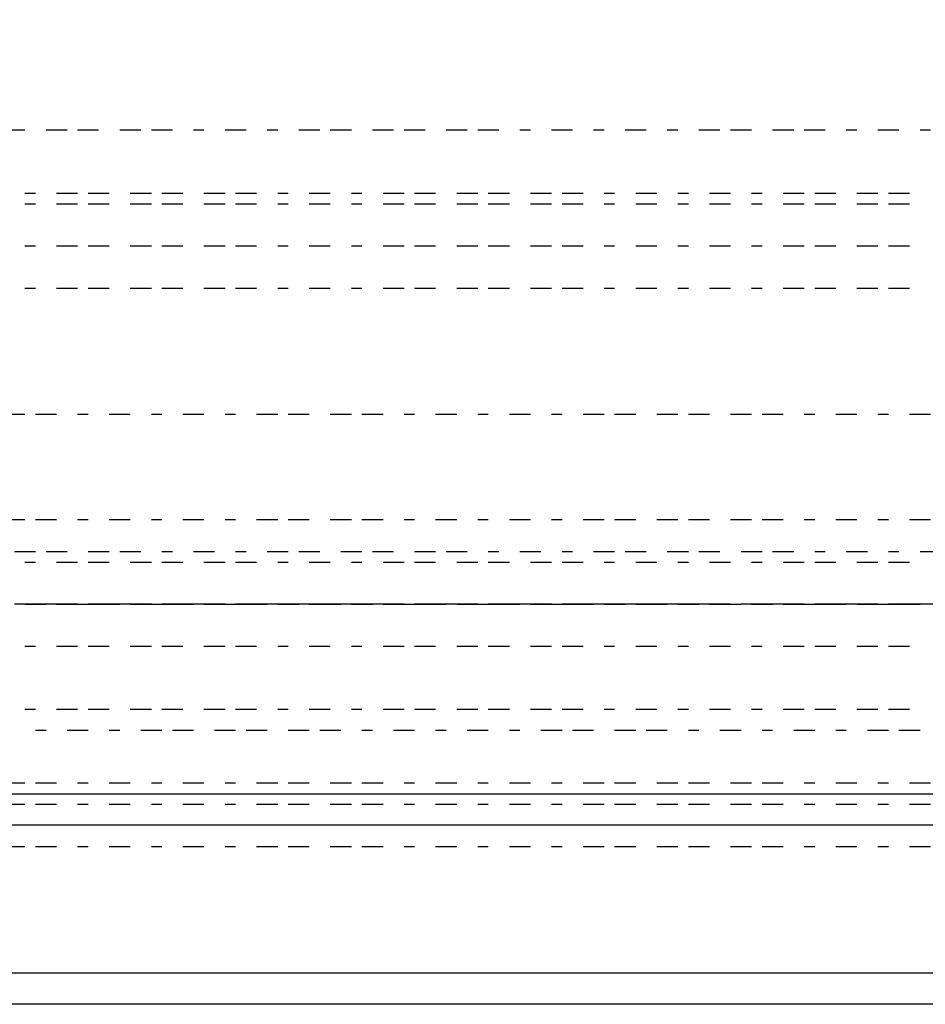
# Model space of a CAD drawing. Units: inches. Extents: x 0.5 to 16.1, y 0.5 to 11.2.
# Drawn here: x 7.9 to 8.1, y 4.2 to 4.4 of the extents above; entities that cross this region are included whole.
import ezdxf

# ---------------------------------------------------------------- set-up
doc = ezdxf.new("R2010")
doc.units = ezdxf.units.IN
doc.header["$MEASUREMENT"] = 0
doc.layers.add('Layer 1', color=7, linetype='Continuous')

msp = doc.modelspace()

# ---------------------------------------------------------------- linework, layer by layer
at = {"layer": 'Layer 1', "color": 7, "lineweight": 25, "true_color": 0xffffff}
for points in [[(4.60576, 4.58339), (4.63231, 4.27421), (9.52029, 4.27421)], [(7.93839, 4.39371), (7.93459, 4.39371)], [(7.94597, 4.39371), (7.94218, 4.39371)], [(7.95166, 4.39371), (7.94787, 4.39371)], [(7.95925, 4.39371), (7.95546, 4.39371)], [(7.96494, 4.39371), (7.96115, 4.39371)], [(7.97063, 4.39371), (7.96873, 4.39371)], [(7.97822, 4.39371), (7.97442, 4.39371)], [(7.98391, 4.39371), (7.98201, 4.39371)], [(7.99149, 4.39371), (7.9877, 4.39371)], [(7.99719, 4.39371), (7.99339, 4.39371)], [(8.00477, 4.39371), (8.00098, 4.39371)], [(8.01046, 4.39371), (8.00667, 4.39371)], [(8.01805, 4.39371), (8.01426, 4.39371)], [(8.02374, 4.39371), (8.01995, 4.39371)], [(8.02943, 4.39371), (8.02753, 4.39371)], [(8.03702, 4.39371), (8.03322, 4.39371)], [(8.04271, 4.39371), (8.04081, 4.39371)], [(8.05029, 4.39371), (8.0465, 4.39371)], [(8.05598, 4.39371), (8.05409, 4.39371)], [(8.06357, 4.39371), (8.05978, 4.39371)], [(8.06926, 4.39371), (8.06547, 4.39371)], [(8.07685, 4.39371), (8.07306, 4.39371)], [(8.08254, 4.39371), (8.07875, 4.39371)], [(8.08823, 4.39371), (8.08633, 4.39371)], [(8.09582, 4.39371), (8.09202, 4.39371)], [(8.10151, 4.39371), (8.09961, 4.39371)], [(7.94028, 4.38233), (7.93839, 4.38233)], [(7.94787, 4.38233), (7.94408, 4.38233)], [(7.95356, 4.38233), (7.94977, 4.38233)], [(7.96115, 4.38233), (7.95735, 4.38233)], [(7.96684, 4.38233), (7.96304, 4.38233)], [(7.97442, 4.38233), (7.97063, 4.38233)], [(7.98011, 4.38233), (7.97632, 4.38233)], [(7.9858, 4.38233), (7.98391, 4.38233)], [(7.99339, 4.38233), (7.9896, 4.38233)], [(7.99908, 4.38233), (7.99719, 4.38233)], [(8.00667, 4.38233), (8.00288, 4.38233)], [(8.01236, 4.38233), (8.00857, 4.38233)], [(8.01995, 4.38233), (8.01615, 4.38233)], [(8.02564, 4.38233), (8.02184, 4.38233)], [(8.03322, 4.38233), (8.02943, 4.38233)], [(8.03891, 4.38233), (8.03512, 4.38233)], [(8.0446, 4.38233), (8.04271, 4.38233)], [(8.05219, 4.38233), (8.0484, 4.38233)], [(8.05788, 4.38233), (8.05598, 4.38233)], [(8.06547, 4.38233), (8.06168, 4.38233)], [(8.07116, 4.38233), (8.06926, 4.38233)], [(8.07875, 4.38233), (8.07495, 4.38233)], [(8.08444, 4.38233), (8.08064, 4.38233)], [(8.09202, 4.38233), (8.08823, 4.38233)], [(8.09771, 4.38233), (8.09392, 4.38233)], [(7.93839, 4.38043), (7.94028, 4.38043)], [(7.94408, 4.38043), (7.94787, 4.38043)], [(7.94977, 4.38043), (7.95356, 4.38043)], [(7.95735, 4.38043), (7.96115, 4.38043)], [(7.96304, 4.38043), (7.96684, 4.38043)], [(7.97063, 4.38043), (7.97442, 4.38043)], [(7.97632, 4.38043), (7.98011, 4.38043)], [(7.98391, 4.38043), (7.9858, 4.38043)], [(7.9896, 4.38043), (7.99339, 4.38043)], [(7.99719, 4.38043), (7.99908, 4.38043)], [(8.00288, 4.38043), (8.00667, 4.38043)], [(8.00857, 4.38043), (8.01236, 4.38043)], [(8.01615, 4.38043), (8.01995, 4.38043)], [(8.02184, 4.38043), (8.02564, 4.38043)], [(8.02943, 4.38043), (8.03322, 4.38043)], [(8.03512, 4.38043), (8.03891, 4.38043)], [(8.04271, 4.38043), (8.0446, 4.38043)], [(8.0484, 4.38043), (8.05219, 4.38043)], [(8.05598, 4.38043), (8.05788, 4.38043)], [(8.06168, 4.38043), (8.06547, 4.38043)], [(8.06926, 4.38043), (8.07116, 4.38043)], [(8.07495, 4.38043), (8.07875, 4.38043)], [(8.08064, 4.38043), (8.08444, 4.38043)], [(8.08823, 4.38043), (8.09202, 4.38043)], [(8.09392, 4.38043), (8.09771, 4.38043)], [(7.94028, 4.37284), (7.93839, 4.37284)], [(7.94787, 4.37284), (7.94408, 4.37284)], [(7.95356, 4.37284), (7.94977, 4.37284)], [(7.96115, 4.37284), (7.95735, 4.37284)], [(7.96684, 4.37284), (7.96304, 4.37284)], [(7.97442, 4.37284), (7.97063, 4.37284)], [(7.98011, 4.37284), (7.97632, 4.37284)], [(7.9858, 4.37284), (7.98391, 4.37284)], [(7.99339, 4.37284), (7.9896, 4.37284)], [(7.99908, 4.37284), (7.99719, 4.37284)], [(8.00667, 4.37284), (8.00288, 4.37284)], [(8.01236, 4.37284), (8.00857, 4.37284)], [(8.01995, 4.37284), (8.01615, 4.37284)], [(8.02564, 4.37284), (8.02184, 4.37284)], [(8.03322, 4.37284), (8.02943, 4.37284)], [(8.03891, 4.37284), (8.03512, 4.37284)], [(8.0446, 4.37284), (8.04271, 4.37284)], [(8.05219, 4.37284), (8.0484, 4.37284)], [(8.05788, 4.37284), (8.05598, 4.37284)], [(8.06547, 4.37284), (8.06168, 4.37284)], [(8.07116, 4.37284), (8.06926, 4.37284)], [(8.07875, 4.37284), (8.07495, 4.37284)], [(8.08444, 4.37284), (8.08064, 4.37284)], [(8.09202, 4.37284), (8.08823, 4.37284)], [(8.09771, 4.37284), (8.09392, 4.37284)], [(7.93839, 4.36526), (7.94028, 4.36526)], [(7.94408, 4.36526), (7.94787, 4.36526)], [(7.94977, 4.36526), (7.95356, 4.36526)], [(7.95735, 4.36526), (7.96115, 4.36526)], [(7.96304, 4.36526), (7.96684, 4.36526)], [(7.97063, 4.36526), (7.97442, 4.36526)], [(7.97632, 4.36526), (7.98011, 4.36526)], [(7.98391, 4.36526), (7.9858, 4.36526)], [(7.9896, 4.36526), (7.99339, 4.36526)], [(7.99719, 4.36526), (7.99908, 4.36526)], [(8.00288, 4.36526), (8.00667, 4.36526)], [(8.00857, 4.36526), (8.01236, 4.36526)], [(8.01615, 4.36526), (8.01995, 4.36526)], [(8.02184, 4.36526), (8.02564, 4.36526)], [(8.02943, 4.36526), (8.03322, 4.36526)], [(8.03512, 4.36526), (8.03891, 4.36526)], [(8.04271, 4.36526), (8.0446, 4.36526)], [(8.0484, 4.36526), (8.05219, 4.36526)], [(8.05598, 4.36526), (8.05788, 4.36526)], [(8.06168, 4.36526), (8.06547, 4.36526)], [(8.06926, 4.36526), (8.07116, 4.36526)], [(8.07495, 4.36526), (8.07875, 4.36526)], [(8.08064, 4.36526), (8.08444, 4.36526)], [(8.08823, 4.36526), (8.09202, 4.36526)], [(8.09392, 4.36526), (8.09771, 4.36526)], [(7.93839, 4.3425), (7.93459, 4.3425)], [(7.94408, 4.3425), (7.94028, 4.3425)], [(7.94977, 4.3425), (7.94787, 4.3425)], [(7.95735, 4.3425), (7.95356, 4.3425)], [(7.96304, 4.3425), (7.96115, 4.3425)], [(7.97063, 4.3425), (7.96684, 4.3425)], [(7.97632, 4.3425), (7.97442, 4.3425)], [(7.98391, 4.3425), (7.98011, 4.3425)], [(7.9896, 4.3425), (7.9858, 4.3425)], [(7.99719, 4.3425), (7.99339, 4.3425)], [(8.00288, 4.3425), (7.99908, 4.3425)], [(8.00857, 4.3425), (8.00667, 4.3425)], [(8.01615, 4.3425), (8.01236, 4.3425)], [(8.02184, 4.3425), (8.01995, 4.3425)], [(8.02943, 4.3425), (8.02564, 4.3425)], [(8.03512, 4.3425), (8.03322, 4.3425)], [(8.04271, 4.3425), (8.03891, 4.3425)], [(8.0484, 4.3425), (8.0446, 4.3425)], [(8.05598, 4.3425), (8.05219, 4.3425)], [(8.06168, 4.3425), (8.05788, 4.3425)], [(8.06926, 4.3425), (8.06547, 4.3425)], [(8.07495, 4.3425), (8.07116, 4.3425)], [(8.08064, 4.3425), (8.07875, 4.3425)], [(8.08823, 4.3425), (8.08444, 4.3425)], [(8.09392, 4.3425), (8.09202, 4.3425)], [(8.10151, 4.3425), (8.09771, 4.3425)], [(7.93839, 4.32353), (7.93459, 4.32353)], [(7.94408, 4.32353), (7.94028, 4.32353)], [(7.94977, 4.32353), (7.94787, 4.32353)], [(7.95735, 4.32353), (7.95356, 4.32353)], [(7.96304, 4.32353), (7.96115, 4.32353)], [(7.97063, 4.32353), (7.96684, 4.32353)], [(7.97632, 4.32353), (7.97442, 4.32353)], [(7.98391, 4.32353), (7.98011, 4.32353)], [(7.9896, 4.32353), (7.9858, 4.32353)], [(7.99719, 4.32353), (7.99339, 4.32353)], [(8.00288, 4.32353), (7.99908, 4.32353)], [(8.00857, 4.32353), (8.00667, 4.32353)], [(8.01615, 4.32353), (8.01236, 4.32353)], [(8.02184, 4.32353), (8.01995, 4.32353)], [(8.02943, 4.32353), (8.02564, 4.32353)], [(8.03512, 4.32353), (8.03322, 4.32353)], [(8.04271, 4.32353), (8.03891, 4.32353)], [(8.0484, 4.32353), (8.0446, 4.32353)], [(8.05598, 4.32353), (8.05219, 4.32353)], [(8.06168, 4.32353), (8.05788, 4.32353)], [(8.06926, 4.32353), (8.06547, 4.32353)], [(8.07495, 4.32353), (8.07116, 4.32353)], [(8.08064, 4.32353), (8.07875, 4.32353)], [(8.08823, 4.32353), (8.08444, 4.32353)], [(8.09392, 4.32353), (8.09202, 4.32353)], [(8.10151, 4.32353), (8.09771, 4.32353)], [(7.93649, 4.31784), (7.94028, 4.31784)], [(7.94218, 4.31784), (7.94597, 4.31784)], [(7.94977, 4.31784), (7.95356, 4.31784)], [(7.95546, 4.31784), (7.95925, 4.31784)], [(7.96304, 4.31784), (7.96494, 4.31784)], [(7.96873, 4.31784), (7.97253, 4.31784)], [(7.97632, 4.31784), (7.97822, 4.31784)], [(7.98201, 4.31784), (7.9858, 4.31784)], [(7.9877, 4.31784), (7.99149, 4.31784)], [(7.99529, 4.31784), (7.99908, 4.31784)], [(8.00098, 4.31784), (8.00477, 4.31784)], [(8.00857, 4.31784), (8.01236, 4.31784)], [(8.01426, 4.31784), (8.01805, 4.31784)], [(8.02184, 4.31784), (8.02374, 4.31784)], [(8.02753, 4.31784), (8.03133, 4.31784)], [(8.03512, 4.31784), (8.03702, 4.31784)], [(8.04081, 4.31784), (8.0446, 4.31784)], [(8.0465, 4.31784), (8.05029, 4.31784)], [(8.05409, 4.31784), (8.05788, 4.31784)], [(8.05978, 4.31784), (8.06357, 4.31784)], [(8.06737, 4.31784), (8.07116, 4.31784)], [(8.07306, 4.31784), (8.07685, 4.31784)], [(8.08064, 4.31784), (8.08254, 4.31784)], [(8.08633, 4.31784), (8.09013, 4.31784)], [(8.09392, 4.31784), (8.09582, 4.31784)], [(8.09961, 4.31784), (8.1034, 4.31784)], [(7.93839, 4.31594), (7.94028, 4.31594)], [(7.94408, 4.31594), (7.94787, 4.31594)], [(7.94977, 4.31594), (7.95356, 4.31594)], [(7.95735, 4.31594), (7.96115, 4.31594)], [(7.96304, 4.31594), (7.96684, 4.31594)], [(7.97063, 4.31594), (7.97442, 4.31594)], [(7.97632, 4.31594), (7.98011, 4.31594)], [(7.98391, 4.31594), (7.9858, 4.31594)], [(7.9896, 4.31594), (7.99339, 4.31594)], [(7.99719, 4.31594), (7.99908, 4.31594)], [(8.00288, 4.31594), (8.00667, 4.31594)], [(8.00857, 4.31594), (8.01236, 4.31594)], [(8.01615, 4.31594), (8.01995, 4.31594)], [(8.02184, 4.31594), (8.02564, 4.31594)], [(8.02943, 4.31594), (8.03322, 4.31594)], [(8.03512, 4.31594), (8.03891, 4.31594)], [(8.04271, 4.31594), (8.0446, 4.31594)], [(8.0484, 4.31594), (8.05219, 4.31594)], [(8.05598, 4.31594), (8.05788, 4.31594)], [(8.06168, 4.31594), (8.06547, 4.31594)], [(8.06926, 4.31594), (8.07116, 4.31594)], [(8.07495, 4.31594), (8.07875, 4.31594)], [(8.08064, 4.31594), (8.08444, 4.31594)], [(8.08823, 4.31594), (8.09202, 4.31594)], [(8.09392, 4.31594), (8.09771, 4.31594)], [(7.94028, 4.30835), (7.93649, 4.30835)], [(7.94218, 4.30835), (7.93839, 4.30835)], [(7.93839, 4.30835), (7.94028, 4.30835)], [(7.94028, 4.30835), (7.94218, 4.30835)], [(7.94597, 4.30835), (7.94218, 4.30835)], [(7.94408, 4.30835), (7.94787, 4.30835)], [(7.94597, 4.30835), (7.94977, 4.30835)], [(7.94787, 4.30835), (7.94597, 4.30835)], [(7.94977, 4.30835), (7.95356, 4.30835)], [(7.95356, 4.30835), (7.94977, 4.30835)], [(7.95166, 4.30835), (7.95546, 4.30835)], [(7.95546, 4.30835), (7.95166, 4.30835)], [(7.95925, 4.30835), (7.95546, 4.30835)], [(7.95735, 4.30835), (7.96115, 4.30835)], [(7.95925, 4.30835), (7.96304, 4.30835)], [(7.96115, 4.30835), (7.95925, 4.30835)], [(7.96304, 4.30835), (7.96684, 4.30835)], [(7.96494, 4.30835), (7.96304, 4.30835)], [(7.96494, 4.30835), (7.96873, 4.30835)], [(7.96873, 4.30835), (7.96494, 4.30835)], [(7.97253, 4.30835), (7.96873, 4.30835)], [(7.97063, 4.30835), (7.97442, 4.30835)], [(7.97253, 4.30835), (7.97632, 4.30835)], [(7.97442, 4.30835), (7.97253, 4.30835)], [(7.97632, 4.30835), (7.98011, 4.30835)], [(7.97822, 4.30835), (7.97632, 4.30835)], [(7.97822, 4.30835), (7.98201, 4.30835)], [(7.98201, 4.30835), (7.97822, 4.30835)], [(7.9858, 4.30835), (7.98201, 4.30835)], [(7.9877, 4.30835), (7.98391, 4.30835)], [(7.98391, 4.30835), (7.9858, 4.30835)], [(7.9858, 4.30835), (7.9877, 4.30835)], [(7.99149, 4.30835), (7.9877, 4.30835)], [(7.9896, 4.30835), (7.99339, 4.30835)], [(7.99149, 4.30835), (7.99529, 4.30835)], [(7.99529, 4.30835), (7.99149, 4.30835)], [(7.99908, 4.30835), (7.99529, 4.30835)], [(8.00098, 4.30835), (7.99719, 4.30835)], [(7.99719, 4.30835), (7.99908, 4.30835)], [(7.99908, 4.30835), (8.00098, 4.30835)], [(8.00477, 4.30835), (8.00098, 4.30835)], [(8.00288, 4.30835), (8.00667, 4.30835)], [(8.00477, 4.30835), (8.00857, 4.30835)], [(8.00667, 4.30835), (8.00477, 4.30835)], [(8.00857, 4.30835), (8.01236, 4.30835)], [(8.01236, 4.30835), (8.00857, 4.30835)], [(8.01426, 4.30835), (8.01046, 4.30835)], [(8.01236, 4.30835), (8.01426, 4.30835)], [(8.01805, 4.30835), (8.01426, 4.30835)], [(8.01615, 4.30835), (8.01995, 4.30835)], [(8.01805, 4.30835), (8.02184, 4.30835)], [(8.01995, 4.30835), (8.01805, 4.30835)], [(8.02184, 4.30835), (8.02564, 4.30835)], [(8.02374, 4.30835), (8.02184, 4.30835)], [(8.02374, 4.30835), (8.02753, 4.30835)], [(8.02753, 4.30835), (8.02374, 4.30835)], [(8.03133, 4.30835), (8.02753, 4.30835)], [(8.02943, 4.30835), (8.03322, 4.30835)], [(8.03133, 4.30835), (8.03512, 4.30835)], [(8.03322, 4.30835), (8.03133, 4.30835)], [(8.03512, 4.30835), (8.03891, 4.30835)], [(8.03702, 4.30835), (8.03512, 4.30835)], [(8.03702, 4.30835), (8.04081, 4.30835)], [(8.04081, 4.30835), (8.03702, 4.30835)], [(8.0446, 4.30835), (8.04081, 4.30835)], [(8.0465, 4.30835), (8.04271, 4.30835)], [(8.04271, 4.30835), (8.0446, 4.30835)], [(8.0446, 4.30835), (8.0465, 4.30835)], [(8.05029, 4.30835), (8.0465, 4.30835)], [(8.0484, 4.30835), (8.05219, 4.30835)], [(8.05029, 4.30835), (8.05409, 4.30835)], [(8.05409, 4.30835), (8.05029, 4.30835)], [(8.05788, 4.30835), (8.05409, 4.30835)], [(8.05978, 4.30835), (8.05598, 4.30835)], [(8.05598, 4.30835), (8.05788, 4.30835)], [(8.05788, 4.30835), (8.05978, 4.30835)], [(8.06357, 4.30835), (8.05978, 4.30835)], [(8.06168, 4.30835), (8.06547, 4.30835)], [(8.06357, 4.30835), (8.06737, 4.30835)], [(8.06547, 4.30835), (8.06357, 4.30835)], [(8.07116, 4.30835), (8.06737, 4.30835)], [(8.07306, 4.30835), (8.06926, 4.30835)], [(8.06926, 4.30835), (8.07116, 4.30835)], [(8.07116, 4.30835), (8.07306, 4.30835)], [(8.07685, 4.30835), (8.07306, 4.30835)], [(8.07495, 4.30835), (8.07875, 4.30835)], [(8.07685, 4.30835), (8.08064, 4.30835)], [(8.07875, 4.30835), (8.07685, 4.30835)], [(8.08064, 4.30835), (8.08444, 4.30835)], [(8.08254, 4.30835), (8.08064, 4.30835)], [(8.08254, 4.30835), (8.08633, 4.30835)], [(8.08633, 4.30835), (8.08254, 4.30835)], [(8.09013, 4.30835), (8.08633, 4.30835)], [(8.08823, 4.30835), (8.09202, 4.30835)], [(8.09013, 4.30835), (8.09392, 4.30835)], [(8.09202, 4.30835), (8.09013, 4.30835)], [(8.09392, 4.30835), (8.09771, 4.30835)], [(8.09582, 4.30835), (8.09392, 4.30835)], [(8.09582, 4.30835), (8.09961, 4.30835)], [(8.09961, 4.30835), (8.09582, 4.30835)], [(8.1034, 4.30835), (8.09961, 4.30835)], [(7.93839, 4.30077), (7.94028, 4.30077)], [(7.94408, 4.30077), (7.94787, 4.30077)], [(7.94977, 4.30077), (7.95356, 4.30077)], [(7.95735, 4.30077), (7.96115, 4.30077)], [(7.96304, 4.30077), (7.96684, 4.30077)], [(7.97063, 4.30077), (7.97442, 4.30077)], [(7.97632, 4.30077), (7.98011, 4.30077)], [(7.98391, 4.30077), (7.9858, 4.30077)], [(7.9896, 4.30077), (7.99339, 4.30077)], [(7.99719, 4.30077), (7.99908, 4.30077)], [(8.00288, 4.30077), (8.00667, 4.30077)], [(8.00857, 4.30077), (8.01236, 4.30077)], [(8.01615, 4.30077), (8.01995, 4.30077)], [(8.02184, 4.30077), (8.02564, 4.30077)], [(8.02943, 4.30077), (8.03322, 4.30077)], [(8.03512, 4.30077), (8.03891, 4.30077)], [(8.04271, 4.30077), (8.0446, 4.30077)], [(8.0484, 4.30077), (8.05219, 4.30077)], [(8.05598, 4.30077), (8.05788, 4.30077)], [(8.06168, 4.30077), (8.06547, 4.30077)], [(8.06926, 4.30077), (8.07116, 4.30077)], [(8.07495, 4.30077), (8.07875, 4.30077)], [(8.08064, 4.30077), (8.08444, 4.30077)], [(8.08823, 4.30077), (8.09202, 4.30077)], [(8.09392, 4.30077), (8.09771, 4.30077)], [(7.94028, 4.28939), (7.93839, 4.28939)], [(7.94787, 4.28939), (7.94408, 4.28939)], [(7.95356, 4.28939), (7.94977, 4.28939)], [(7.96115, 4.28939), (7.95735, 4.28939)], [(7.96684, 4.28939), (7.96304, 4.28939)], [(7.97442, 4.28939), (7.97063, 4.28939)], [(7.98011, 4.28939), (7.97632, 4.28939)], [(7.9858, 4.28939), (7.98391, 4.28939)], [(7.99339, 4.28939), (7.9896, 4.28939)], [(7.99908, 4.28939), (7.99719, 4.28939)], [(8.00667, 4.28939), (8.00288, 4.28939)], [(8.01236, 4.28939), (8.00857, 4.28939)], [(8.01995, 4.28939), (8.01615, 4.28939)], [(8.02564, 4.28939), (8.02184, 4.28939)], [(8.03322, 4.28939), (8.02943, 4.28939)], [(8.03891, 4.28939), (8.03512, 4.28939)], [(8.0446, 4.28939), (8.04271, 4.28939)], [(8.05219, 4.28939), (8.0484, 4.28939)], [(8.05788, 4.28939), (8.05598, 4.28939)], [(8.06547, 4.28939), (8.06168, 4.28939)], [(8.07116, 4.28939), (8.06926, 4.28939)], [(8.07875, 4.28939), (8.07495, 4.28939)], [(8.08444, 4.28939), (8.08064, 4.28939)], [(8.09202, 4.28939), (8.08823, 4.28939)], [(8.09771, 4.28939), (8.09392, 4.28939)], [(7.94218, 4.28559), (7.94028, 4.28559)], [(7.94977, 4.28559), (7.94597, 4.28559)], [(7.95546, 4.28559), (7.95356, 4.28559)], [(7.96304, 4.28559), (7.95925, 4.28559)], [(7.96873, 4.28559), (7.96494, 4.28559)], [(7.97632, 4.28559), (7.97253, 4.28559)], [(7.98201, 4.28559), (7.97822, 4.28559)], [(7.9896, 4.28559), (7.9858, 4.28559)], [(7.99529, 4.28559), (7.99149, 4.28559)], [(8.00098, 4.28559), (7.99908, 4.28559)], [(8.00857, 4.28559), (8.00477, 4.28559)], [(8.01426, 4.28559), (8.01236, 4.28559)], [(8.02184, 4.28559), (8.01805, 4.28559)], [(8.02753, 4.28559), (8.02564, 4.28559)], [(8.03512, 4.28559), (8.03133, 4.28559)], [(8.04081, 4.28559), (8.03702, 4.28559)], [(8.0484, 4.28559), (8.0446, 4.28559)], [(8.05409, 4.28559), (8.05029, 4.28559)], [(8.05978, 4.28559), (8.05788, 4.28559)], [(8.06737, 4.28559), (8.06357, 4.28559)], [(8.07306, 4.28559), (8.07116, 4.28559)], [(8.08064, 4.28559), (8.07685, 4.28559)], [(8.08633, 4.28559), (8.08444, 4.28559)], [(8.09392, 4.28559), (8.09013, 4.28559)], [(8.09961, 4.28559), (8.09582, 4.28559)], [(7.93839, 4.27611), (7.93459, 4.27611)], [(7.94408, 4.27611), (7.94028, 4.27611)], [(7.94977, 4.27611), (7.94787, 4.27611)], [(7.95735, 4.27611), (7.95356, 4.27611)], [(7.96304, 4.27611), (7.96115, 4.27611)], [(7.97063, 4.27611), (7.96684, 4.27611)], [(7.97632, 4.27611), (7.97442, 4.27611)], [(7.98391, 4.27611), (7.98011, 4.27611)], [(7.9896, 4.27611), (7.9858, 4.27611)], [(7.99719, 4.27611), (7.99339, 4.27611)], [(8.00288, 4.27611), (7.99908, 4.27611)], [(8.00857, 4.27611), (8.00667, 4.27611)], [(8.01615, 4.27611), (8.01236, 4.27611)], [(8.02184, 4.27611), (8.01995, 4.27611)], [(8.02943, 4.27611), (8.02564, 4.27611)], [(8.03512, 4.27611), (8.03322, 4.27611)], [(8.04271, 4.27611), (8.03891, 4.27611)], [(8.0484, 4.27611), (8.0446, 4.27611)], [(8.05598, 4.27611), (8.05219, 4.27611)], [(8.06168, 4.27611), (8.05788, 4.27611)], [(8.06926, 4.27611), (8.06547, 4.27611)], [(8.07495, 4.27611), (8.07116, 4.27611)], [(8.08064, 4.27611), (8.07875, 4.27611)], [(8.08823, 4.27611), (8.08444, 4.27611)], [(8.09392, 4.27611), (8.09202, 4.27611)], [(8.10151, 4.27611), (8.09771, 4.27611)], [(7.93839, 4.27421), (7.94218, 4.27421)], [(7.94597, 4.27421), (7.94787, 4.27421)], [(7.95166, 4.27421), (7.95546, 4.27421)], [(7.95925, 4.27421), (7.96115, 4.27421)], [(7.96494, 4.27421), (7.96873, 4.27421)], [(7.97253, 4.27421), (7.97442, 4.27421)], [(7.97822, 4.27421), (7.98201, 4.27421)], [(7.98391, 4.27421), (7.9877, 4.27421)], [(7.99149, 4.27421), (7.99529, 4.27421)], [(7.99719, 4.27421), (8.00098, 4.27421)], [(8.00477, 4.27421), (8.00667, 4.27421)], [(8.01046, 4.27421), (8.01426, 4.27421)], [(8.01805, 4.27421), (8.01995, 4.27421)], [(8.02374, 4.27421), (8.02753, 4.27421)], [(8.03133, 4.27421), (8.03322, 4.27421)], [(8.03702, 4.27421), (8.04081, 4.27421)], [(8.04271, 4.27421), (8.0465, 4.27421)], [(8.05029, 4.27421), (8.05409, 4.27421)], [(8.05598, 4.27421), (8.05978, 4.27421)], [(8.06357, 4.27421), (8.06547, 4.27421)], [(8.06926, 4.27421), (8.07306, 4.27421)], [(8.07685, 4.27421), (8.07875, 4.27421)], [(8.08254, 4.27421), (8.08633, 4.27421)], [(8.09013, 4.27421), (8.09202, 4.27421)], [(8.09582, 4.27421), (8.09961, 4.27421)], [(7.93459, 4.27232), (7.93839, 4.27232)], [(7.94028, 4.27232), (7.94408, 4.27232)], [(7.94787, 4.27232), (7.94977, 4.27232)], [(7.95356, 4.27232), (7.95735, 4.27232)], [(7.96115, 4.27232), (7.96304, 4.27232)], [(7.96684, 4.27232), (7.97063, 4.27232)], [(7.97442, 4.27232), (7.97632, 4.27232)], [(7.98011, 4.27232), (7.98391, 4.27232)], [(7.9858, 4.27232), (7.9896, 4.27232)], [(7.99339, 4.27232), (7.99719, 4.27232)], [(7.99908, 4.27232), (8.00288, 4.27232)], [(8.00667, 4.27232), (8.00857, 4.27232)], [(8.01236, 4.27232), (8.01615, 4.27232)], [(8.01995, 4.27232), (8.02184, 4.27232)], [(8.02564, 4.27232), (8.02943, 4.27232)], [(8.03322, 4.27232), (8.03512, 4.27232)], [(8.03891, 4.27232), (8.04271, 4.27232)], [(8.0446, 4.27232), (8.0484, 4.27232)], [(8.05219, 4.27232), (8.05598, 4.27232)], [(8.05788, 4.27232), (8.06168, 4.27232)], [(8.06547, 4.27232), (8.06926, 4.27232)], [(8.07116, 4.27232), (8.07495, 4.27232)], [(8.07875, 4.27232), (8.08064, 4.27232)], [(8.08444, 4.27232), (8.08823, 4.27232)], [(8.09202, 4.27232), (8.09392, 4.27232)], [(8.09771, 4.27232), (8.10151, 4.27232)], [(9.52029, 4.26852), (4.63231, 4.26852)], [(4.63231, 4.26852), (4.63611, 4.24197), (9.5165, 4.24197)], [(7.93459, 4.26473), (7.93839, 4.26473)], [(7.94028, 4.26473), (7.94408, 4.26473)], [(7.94787, 4.26473), (7.94977, 4.26473)], [(7.95356, 4.26473), (7.95735, 4.26473)], [(7.96115, 4.26473), (7.96304, 4.26473)], [(7.96684, 4.26473), (7.97063, 4.26473)], [(7.97442, 4.26473), (7.97632, 4.26473)], [(7.98011, 4.26473), (7.98391, 4.26473)], [(7.9858, 4.26473), (7.9896, 4.26473)], [(7.99339, 4.26473), (7.99719, 4.26473)], [(7.99908, 4.26473), (8.00288, 4.26473)], [(8.00667, 4.26473), (8.00857, 4.26473)], [(8.01236, 4.26473), (8.01615, 4.26473)], [(8.01995, 4.26473), (8.02184, 4.26473)], [(8.02564, 4.26473), (8.02943, 4.26473)], [(8.03322, 4.26473), (8.03512, 4.26473)], [(8.03891, 4.26473), (8.04271, 4.26473)], [(8.0446, 4.26473), (8.0484, 4.26473)], [(8.05219, 4.26473), (8.05598, 4.26473)], [(8.05788, 4.26473), (8.06168, 4.26473)], [(8.06547, 4.26473), (8.06926, 4.26473)], [(8.07116, 4.26473), (8.07495, 4.26473)], [(8.07875, 4.26473), (8.08064, 4.26473)], [(8.08444, 4.26473), (8.08823, 4.26473)], [(8.09202, 4.26473), (8.09392, 4.26473)], [(8.09771, 4.26473), (8.10151, 4.26473)], [(9.5184, 4.23628), (4.63421, 4.23628)]]:
    msp.add_lwpolyline(points, dxfattribs=at)

doc.saveas('drawing.dxf')
